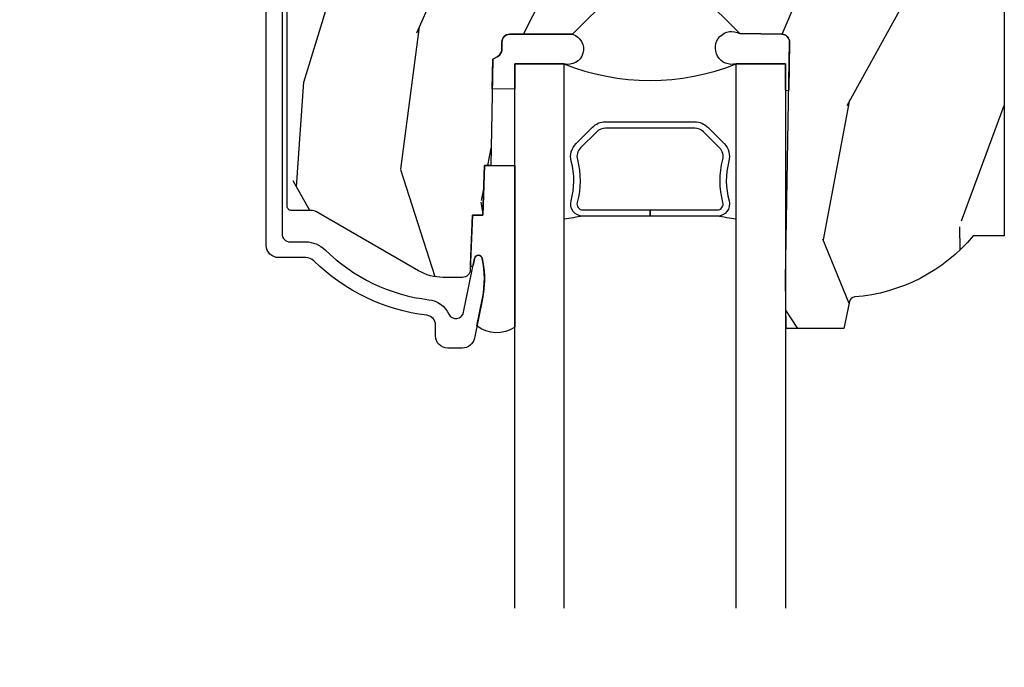
# Model space of a CAD drawing. Units: inches. Extents: x 1 to 367, y 2 to 126.
# Drawn here: x 38 to 41, y 45 to 47 of the extents above; entities that cross this region are included whole.
import ezdxf

# ---------------------------------------------------------------- set-up
doc = ezdxf.new("R2010")
doc.units = ezdxf.units.IN
doc.header["$MEASUREMENT"] = 0
doc.layers.get('Defpoints').update_dxf_attribs({"color": 253})
for name, color, linetype in [('ZP-ANNO-DIMS-DWNLD', 2, 'Continuous'), ('ZP-SECT-ALUM', 63, 'Continuous'), ('ZP-SECT-GLAS', 153, 'Continuous'), ('ZP-SECT-SEAL', 8, 'Continuous'), ('ZP-SECT-WDHA', 11, 'Continuous'), ('ZP-SECT-WOOD', 104, 'Continuous')]:
    doc.layers.add(name, color=color, linetype=linetype)
doc.styles.get("Standard").update_dxf_attribs({"font": 'arial.ttf'})
doc.dimstyles.new('Frame Make Height and Width', dxfattribs={"dimtxt": 0.25, "dimasz": 0.125, "dimexe": 0.09375, "dimexo": 0.25, "dimgap": 0.0875, "dimtad": 0, "dimdec": 4, "dimzin": 10, "dimdsep": 46, "dimlunit": 5, "dimtxsty": 'Standard', "dimblk1": 'ARCHTICK', "dimblk2": 'ARCHTICK', "dimsah": 1, "dimcen": 0.09, "dimclrd": 256, "dimclre": 256, "dimclrt": 255, "dimadec": 3, "dimazin": 2, "dimtfac": 0.75, "dimtdec": 4, "dimtofl": 0, "dimtmove": 2, "dimatfit": 3, "dimfxl": 1, "dimfrac": 2, "dimtolj": 1, "dimtzin": 0, "dimlwd": -1, "dimlwe": -1, "dimarcsym": 0})

# ---------------------------------------------------------------- blocks, each defined once
blk = doc.blocks.new('_ArchTick')
at = {"color": 0, "linetype": 'ByBlock', "const_width": 0.15}
blk.add_lwpolyline([(-0.5, -0.5), (0.5, 0.5)], dxfattribs=at)
blk = doc.blocks.new('*D326')
at = {"layer": 'Defpoints', "color": 0, "transparency": 16777216}
for p in [(37.37500000000265, 48.87500000000004), (38.37499999999905, 48.87500000000004), (38.37499999999905, 40.37500000000002)]:
    blk.add_point(p, dxfattribs=at)
at = {"layer": 'ZP-ANNO-DIMS-DWNLD', "transparency": 16777216}
for p, q in [((38.12499999999905, 48.87500000000004), (37.28125000000265, 48.87500000000004)), ((37.37500000000265, 48.87500000000004), (37.37500000000266, 46.01408594815828)), ((37.37500000000266, 40.37500000000002), (37.37500000000266, 43.23591405184177)), ((38.12499999999905, 40.37500000000002), (37.28125000000266, 40.37500000000002))]:
    blk.add_line(p, q, dxfattribs=at)
at = {"layer": 'ZP-ANNO-DIMS-DWNLD', "transparency": 16777216, "xscale": 0.125, "yscale": 0.125, "zscale": 0.125}
for p, rotation in [((37.37500000000265, 48.87500000000004), 90), ((37.37500000000266, 40.37500000000002), 270)]:
    blk.add_blockref('_ArchTick', p, dxfattribs=dict(at, rotation=rotation))
at = {"layer": 'ZP-ANNO-DIMS-DWNLD', "color": 255, "transparency": 16777216, "insert": (37.37500000000266, 44.62500000000001), "char_height": 0.25, "attachment_point": 5, "rotation": 90}
blk.add_mtext('\\A1;FRAME HEIGHT', dxfattribs=at)
blk = doc.blocks.new('CS AS RES C TR ROG (11-16 IG) F H')
at = {"layer": 'ZP-SECT-WDHA'}
h = blk.add_hatch(dxfattribs=at)
h.set_pattern_fill('WOOD3', color=256, scale=2, angle=73, pattern_type=2)
h.set_pattern_definition([(68.23640000000003, (0.5829015660239918, -5.620102834038896), (-8.34477137446781, -20.45396798290167), [0.240832, -23.842358]), (84.3099, (0.6721968702767072, -5.396437126702221), (0.42636909446815, 8.235181511295936), [0.305942, -9.892097999999999]), (118, (0.7025300963357495, -5.092003397629945), (-1.91261010378108, 0.5847435903937088), [0.226274, -2.602152]), (119.8476, (0.5963008081373005, -4.89221516392022), (-20.50272857977592, 35.54768828883149), [0.4386339999999996, -43.42478999999994]), (85.9946, (0.3779947976459539, -4.511764791620035), (-1.437476743240215, -18.38297247813529), [0.2668339999999996, -26.41649399999997]), (73, (0.3966331555160991, -4.245583252786282), (-1.327866102480597, 2.497352921371545), [0.5, -1.5]), (63.53769999999998, (0.5428190078774549, -3.767430874804763), (-4.836323452587552, -8.978306718050995), [0.24331, -11.922214]), (67.28939999999999, (0.06649699780396645, -5.462222113488615), (-7.175302374271586, -16.6287403265194), [0.200998, -19.898754]), (73, (0.1440974338677563, -5.276808596390463), (-1.327866102480597, 2.497352921371545), [0.3, -1.7]), (101.3008, (0.2318089452845697, -4.989917169601554), (-5.043499394239715, 24.54716094300748), [0.295296, -29.23435]), (125.125, (0.1739429226776679, -4.700345894389979), (7.224071108844608, -10.57415813511433), [0.45607, -22.347438]), (112.2894, (-0.0884627121466508, -4.327326749020145), (-6.054586024953074, 14.3993751268171), [0.2842539999999996, -28.14108799999998]), (79.3402, (-0.1962757931810017, -4.064312795858186), (2.76533439438243, 15.88561928555968), [0.362216, -17.748554]), (61.11129999999999, (-0.1292741697193378, -3.708348215522584), (-13.92425483963839, -25.02229161617255), [0.38833, -38.444646]), (66.29019999999998, (-0.5264119508931344, -5.280951656560518), (7.17528907757296, 16.62874768410003), [0.342344, -33.89214]), (76.3665, (-0.3887533810488719, -4.967502907721997), (7.443263674111081, 31.18650071420278), [0.340588, -33.718186]), (106.6901, (-0.308473096562409, -4.636511856600109), (0.7431255040166724, -4.409962367830815), [0.360556, -6.850548]), (120.4896, (-0.4120225363381849, -4.291146088866654), (-15.19129255384614, 25.55825994297176), [0.325576, -32.232064]), (87.93140000000001, (-0.5772139027303069, -4.010589833421328), (0.6943551067665528, 22.79293410148564), [0.310484, -30.737866]), (73, (-0.5660067717905406, -3.700308670254596), (-1.327866102480597, 2.497352921371545), [0.24, -1.76]), (60.00539999999998, (-0.4958375626570728, -3.470795528823469), (9.087905524651106, 16.04400167334359), [0.266834, -26.416494]), (73, (1.089315639979532, -5.126600264947541), (-1.327866102480597, 2.497352921371545), [0, -2]), (296.1524000000001, (0.8842882905129841, -4.77112342186107), (-18.00538888531858, 36.87554735843706), [0.438634, -43.42479]), (279.5651, (-0.8349887401354579, -4.580109045740592), (1.327869099233074, -2.497352076502219), [0.1788859999999998, -4.293249999999992]), (261.1301, (-0.805263832414056, -4.756507543072495), (-1.595852046107206, -12.0603996767767), [0.282842, -13.859292]), (229.8014, (-0.8488757194978973, -5.035967742931053), (-6.748938448303024, -8.393559450670804), [0.152316, -15.07923]), (99.56509999999996, (0.8842882905129841, -4.77112342186107), (-1.327869099233074, 2.497352076502219), [0.2236059999999999, -4.248529999999999]), (79.7098, (0.8471321558612317, -4.550625300196188), (-3.350093459302556, -17.79822734718652), [0.342344, -33.89214]), (62.87529999999996, (0.9082863452284187, -4.213786814979848), (15.67848221527704, 30.76012413734089), [0.568858, -56.31699200000001]), (62.69520000000001, (0.7932886123358571, -5.684424609077894), (5.421060729349783, 10.89091849633435), [0.223606, -22.137072]), (88.5241, (0.8958625776133999, -5.485732430954936), (-0.6943538178398221, -22.79293551970828), [0.37363, -36.989452]), (115.8789, (0.9054859157172643, -5.112225548335971), (15.34964888471387, -31.88084594068392), [0.3821, -37.827846]), (107.6952, (0.7387107564892403, -4.768443573438411), (-7.540852312839225, 23.21929303946757), [0.316228, -31.306548]), (82.4623, (0.6425925436438149, -4.467177430037928), (1.01111154669365, 10.14779136076372), [0.364966, -11.80056]), (66.41809999999998, (0.6904680719862029, -4.105365415607871), (-13.76583238823937, -31.34488541092399), [0.52345, -51.82156]), (64.86989999999992, (0.3151362343543553, -5.538238756716527), (-5.421068605812717, -10.89091361125097), [0.282842, -13.859292]), (84.3099, (0.4352525019152438, -5.282168293235788), (0.42636909446815, 8.235181511295936), [0.305942, -9.892097999999999]), (115.5104, (0.4655857279742577, -4.977734564163512), (12.69389479119331, -26.88614988798455), [0.325576, -32.232064]), (118, (0.3253678907958601, -4.68389964769338), (-1.91261010378108, 0.5847435903937088), [0.367696, -2.460732]), (90.3539999999999, (0.1527452974733876, -4.359243767915082), (0.04876202922805728, -27.20289793979688), [0.335262, -33.190848]), (69.63350000000003, (0.1506737673883549, -4.023989075534637), (-11.26852463519538, -30.01700107381327), [0.340588, -33.718186]), (55.89729999999997, (0.2692062421133414, -3.704692892601656), (11.58525502309056, 17.37187083675603), [0.27203, -26.930912]), (64.2538, (-0.1630161436271749, -5.392052904355161), (6.005821017315288, 12.80351945054413), [0.263058, -26.042834]), (87.93140000000001, (-0.04874731016073497, -5.15510853599368), (0.6943551067665528, 22.79293410148564), [0.310484, -30.737866]), (105.0054, (-0.03754017922096864, -4.844827372826948), (2.814114219735262, -11.31727641611973), [0.37736, -18.490604]), (122.8991, (-0.135242184902296, -4.480335509974232), (18.43175097613515, -28.64036637139408), [0.49679, -49.18218]), (88.94539999999999, (-0.4050790466569651, -4.063216740271422), (-0.4263644116476313, -8.235181634652655), [0.291204, -14.269016]), (66.99100000000001, (-0.3997193498116474, -3.772061672223952), (7.760042155334039, 18.54135163249375), [0.3821, -37.827846]), (49.80139999999996, (-0.2503659117784878, -3.420360733146907), (6.748938448303026, 8.393559450670802), [0.152316, -15.07923]), (63.53769999999998, (-0.7367989972049998, -5.216629881521516), (-4.836323452587552, -8.978306718050995), [0.24331, -11.922214]), (83.00800000000001, (-0.6283775978330084, -4.998811608279297), (2.606951578708771, 22.20819262847393), [0.345254, -34.1801]), (110.4054, (-0.586349503585069, -4.656125688968501), (-11.52445423798903, 30.71134915766887), [0.428018, -42.37385]), (102.0546, (1.177027151396345, -4.839708838158632), (-3.557234008732982, 15.72724097270063), [0.205912, -20.385348]), (83.7843, (1.134023582650144, -4.638336811613012), (-3.618064673815971, -32.35598179133584), [0.4275519999999996, -42.32756599999994]), (65.87499999999999, (1.18031531815663, -4.213299077730717), (-6.00581031409047, -12.80352490518391), [0.4837359999999999, -15.64078])])
edge = h.paths.add_edge_path()
edge.add_line((2.394000000000005, -2.553669526772918), (2.314999999999991, -2.553669526772918))
edge.add_arc((1.979560218673413, -2.272024568092402), 0.4379996913772642, 274.5074822616441, 319.98220686172976, ccw=False)
edge.add_arc((2.015161139434014, -2.723623167324938), 0.01499999999988598, 94.50748226164328, 168.0000000017911)
edge.add_line((2.000488925423014, -2.720504491963155), (1.985999999999962, -2.788669526772917))
edge.add_line((1.985999999999962, -2.788669526772917), (1.839916747977284, -2.788669526772917))
edge.add_line((1.839916747977298, -2.788669526772917), (1.837734864861268, -2.663669526772757))
edge.add_line((1.837734864861261, -2.663669526772757), (1.848251594580734, -2.061166484663318))
edge.add_arc((1.828254640677613, -2.06081743653457), 0.02000000000000015, 358.9999999999958, 448.9999999999957)
edge.add_line((1.828603688806368, -2.040820482631442), (1.721756493037503, -2.038955457891898))
edge.add_line((1.721756493037503, -2.038955457891898), (1.623970562151101, -1.941169526772534))
edge.add_line((1.623970562151101, -1.941169526772534), (1.563970562151123, -1.941169526772534))
edge.add_line((1.563970562151098, -1.941169526772534), (1.540299201114326, -1.98216952677253))
edge.add_line((1.540299201114351, -1.98216952677253), (1.480299201114345, -1.982169526772534))
edge.add_line((1.48029920111432, -1.982169526772537), (1.456627840077548, -1.941169526772537))
edge.add_line((1.456627840077545, -1.941169526772534), (1.396627840077567, -1.941169526772534))
edge.add_line((1.396627840077571, -1.941169526772534), (1.296627836089915, -2.04116953076019))
edge.add_line((1.296627836089925, -2.04116953076019), (1.13733689460215, -2.041169530760193))
edge.add_arc((1.137336894602157, -2.061169530760196), 0.02000000000000224, 89.99999999999555, 178.9999999999882)
edge.add_line((1.117339940699026, -2.060820482631446), (1.117000779631468, -2.080251007178454))
edge.add_arc((1.097003825728336, -2.07990195904971), 0.01999999999999852, 300.00000000000244, 359.0000000000084, ccw=False)
edge.add_line((1.107003825728327, -2.097222467125398), (1.094082335299994, -2.104682693102525))
edge.add_line((1.094082335300016, -2.104682693102525), (1.089369697588538, -2.374669526772923))
edge.add_line((1.089369697588523, -2.374669526772923), (1.073369697588518, -2.374669526772923))
edge.add_line((1.073369697588532, -2.374669526772923), (1.068970756399303, -2.500638720844236))
edge.add_line((1.068970756399295, -2.500638720844236), (1.042608426369121, -2.500638720844236))
edge.add_line((1.0426084263691, -2.500638720844236), (1.037118476505761, -2.639697345441132))
edge.add_arc((1.017134044533066, -2.638908372230045), 0.02000000000000091, 269.9999999999968, 357.739171601705, ccw=False)
edge.add_line((1.017134044533066, -2.658908372230044), (0.9681609280672312, -2.658908372230041))
edge.add_arc((0.9681609280672205, -2.533908372230037), 0.1250000000000031, 240.00000000000142, 269.9999999999989, ccw=False)
edge.add_line((0.9056609280672205, -2.642161547703097), (0.64687169242168, -2.492749512839769))
edge.add_arc((0.6313716924216806, -2.519596300357087), 0.03099999999999702, 60.00000000000426, 90.0000000002877)
edge.add_line((0.6313716924215385, -2.488596300357088), (0.5819999999995602, -2.488596300357333))
edge.add_arc((0.5819999999995105, -2.478596300357335), 0.009999999999999343, 179.9999999999669, 270.0000000002761, ccw=False)
edge.add_line((0.5719999999994911, -2.478596300357328), (0.5719999999998855, -1.108502048245214))
edge.add_arc((0.6657500000000027, -1.108502048245249), 0.0937500000000967, 132.8030407179094, 179.9999999999799, ccw=False)
edge.add_arc((0.6708325214724766, -1.103419526772775), 0.09374999999991558, 89.9999999999983, 137.1969592791678, ccw=False)
edge.add_line((0.6708325214724766, -1.009669526772853), (0.7374418291857943, -1.009669526772772))
edge.add_arc((0.7374418291857978, -1.019669526772773), 0.009999999999999343, 1.9999999999976126, 90.00000000007628, ccw=False)
edge.add_line((0.7474357374559872, -1.019320531805747), (0.7516733377372837, -1.140669526772765))
edge.add_line((0.7516733377372873, -1.140669526772768), (0.9305619184298166, -1.140669526772768))
edge.add_line((0.9305619184298166, -1.140669526772768), (0.9336913852897126, -1.230285733327328))
edge.add_line((0.9336913852897055, -1.230285733327328), (0.9150000422556985, -1.248977076316695))
edge.add_line((0.9150000422557127, -1.248977076316692), (0.9357674110146377, -1.289735332414164))
edge.add_line((0.9357674110146377, -1.289735332414168), (0.938000042255716, -1.353669526772709))
edge.add_line((0.9380000422557089, -1.353669526772705), (1.019999999999992, -1.353669526772705))
edge.add_line((1.02000000000001, -1.353669526772705), (1.025238647130553, -1.2036542974489))
edge.add_line((1.02523864713055, -1.203654297448907), (1.051111134529325, -1.178669526772772))
edge.add_line((1.051111134529322, -1.178669526772765), (1.23873121413212, -1.178669526772765))
edge.add_line((1.238731214132116, -1.178669526772765), (1.241000000000547, -1.243639053545746))
edge.add_line((1.241000000000554, -1.243639053545749), (1.757000000000545, -1.243639053545749))
edge.add_line((1.757000000000545, -1.243639053545749), (1.759268785868979, -1.178669526772769))
edge.add_line((1.759268785868983, -1.178669526772765), (2.394000000000016, -1.178669526772765))
edge.add_line((2.394000000000005, -1.178669526772765), (2.394000000000005, -2.553669526772914))
at = {"layer": 'ZP-SECT-ALUM'}
blk.add_lwpolyline([(0.5590000000024133, -0.9996695267743263), (0.5590000000024133, -2.548596300357147, 0.4142135623741301), (0.5790000000024804, -2.568596300357157), (0.6188187880486851, -2.568596300356944, -0.1966844660439418), (0.668590970533046, -2.588963012385804, 0.165627297954375), (0.9317990290614375, -2.715635853335669, -0.2563212524635104), (0.9826180368114592, -2.752078240562184, 0.7192332048841057), (1.020252969036648, -2.747422375947693), (1.048065919435942, -2.610690660420843, -0.8280232348768887), (1.067713320049847, -2.6109474841912), (1.0692787028444, -2.619825211175055, -0.09407799739191779), (1.068059841807923, -2.713069894264265), (1.047575045513156, -2.813775547544097, -0.3565864654661733), (1.017197143925557, -2.838596300358738), (0.9800001072215991, -2.838596300358731, -0.4142135623730532), (0.9490001072216216, -2.807596300358725), (0.9490001072216501, -2.780166286606786, 0.3794093514737466), (0.9269996925443706, -2.755346889194804, -0.1656272979548743), (0.6405503043426961, -2.617488808427709, 0.1966844660413117), (0.6188187880470082, -2.60859630035894), (0.5500000536119956, -2.608596300358954, -0.4142135623731537), (0.5190000000024213, -2.57759624674938), (0.5190000000024213, -0.9996695267743192, -0.4142135623730973)], format="xyb", dxfattribs=at)
blk.add_lwpolyline([(1.640642973408887, -2.277316602282127), (1.682005495298483, -2.318679124171666, -0.2671963934520959), (1.694171550704255, -2.363829618442963, 0.1325309936258401), (1.694627722073278, -2.46437644146809, -0.4950936890984973), (1.664734864930381, -2.503587232650233), (1.493984864930326, -2.503587232650261), (1.493984864930326, -2.487587232650242), (1.664734864930381, -2.487587232650213, 0.4950936890994218), (1.679199150644649, -2.468614269174992, -0.1325309936258135), (1.678705161960124, -2.359731958230697, 0.26719639345194), (1.670691786799523, -2.329992832670683), (1.62932926490987, -2.288630310781087, 0.1989123673794252), (1.607497343040791, -2.279587232650243), (1.380472386819918, -2.2795872326503, 0.1989123673787996), (1.358640464950895, -2.288630310781144), (1.317277943061242, -2.329992832670797, 0.2671963934517173), (1.309264567900698, -2.35973195823081, -0.1325309936258374), (1.308770579216116, -2.468614269175106, 0.4950936890981389), (1.323234864930384, -2.48758723265027), (1.493984864930326, -2.487587232650242), (1.493984864930326, -2.503587232650261), (1.323234864930328, -2.50358723265029, -0.4950936890979057), (1.293342007787544, -2.464376441468147, 0.1325309936258912), (1.293798179156511, -2.36382961844302, -0.2671963934517766), (1.305964234562282, -2.31867912417178), (1.347326756451878, -2.277316602282184, -0.1989123673794679), (1.380472386819974, -2.263587232650337), (1.607497343040734, -2.263587232650224, -0.1989123673798845)], format="xyb", close=True, dxfattribs=at)
at = {"layer": 'ZP-SECT-GLAS'}
for points in [[(1.150234864930781, -3.5), (1.150234864930781, -2.11616953076026), (1.275234864930781, -2.11616953076026), (1.275234864930866, -3.5)], [(1.712734864930837, -3.5), (1.712734864930837, -2.116169530760203), (1.837734864930837, -2.116169530760203), (1.837734864930837, -2.116169530760203), (1.837734864930894, -3.5)]]:
    blk.add_lwpolyline(points, dxfattribs=at)
at = {"layer": 'ZP-SECT-SEAL'}
for points in [[(1.150234864930809, -2.180794529763439), (1.092771306205634, -2.179791499614886), (1.094082335300016, -2.104682693102525), (1.107003825728327, -2.097222467125398, 0.2632798109995701), (1.117000779631468, -2.080251007178454), (1.117339940699026, -2.060820482631446, -0.4119966419620737), (1.137536894671712, -2.041169530760243), (1.29682783615948, -2.041169530760243, -0.9968300086972411), (1.275234864930781, -2.11616953076026), (1.150234864930781, -2.11616953076026)], [(1.846146175316704, -2.181785873514809, -0.6920436136219793), (1.837734864930866, -2.181639053545894), (1.837734864930837, -2.116169530760203), (1.712734864930837, -2.116169530760203, -1.478507611848236), (1.721756493037446, -2.038955457891937), (1.828603688806311, -2.040820482631453, -0.4142135623730823), (1.848251594580688, -2.061166484663339)], [(1.150234864930837, -2.785345647382229, -0.3290561471676169), (1.053956263158426, -2.782404735615323), (1.068337970497936, -2.711702581133366, 0.1001153368791162), (1.067713320052491, -2.61094748419066, 0.8280232348316852), (1.048065919433554, -2.610690660419337), (1.044557340855278, -2.627939242866717, -1.083221448525134), (1.037615196834508, -2.627115582867091), (1.0426084263691, -2.500638720844236), (1.068970756399295, -2.500638720844236), (1.073369697588532, -2.374669526772919), (1.150234864930837, -2.374669526772948)]]:
    blk.add_lwpolyline(points, format="xyb", close=True, dxfattribs=at)
for centre, radius, start, end in [((1.493984864930837, -1.570152375952148), 0.5882059977973438, 248.167556844674, 291.8324431553226), ((1.552256463412277, -4.131157439960504), 1.643570207310217, 98.00122420101422, 99.70344729953686), ((1.435756463412304, -4.131157439960447), 1.643570207310217, 80.29808042403022, 81.99877579898252)]:
    blk.add_arc(centre, radius, start, end, dxfattribs=at)
at = {"layer": 'ZP-SECT-WOOD', "linetype": 'Continuous'}
for points in [[(1.396627840077571, -1.941169526772534), (1.296627836089925, -2.04116953076019), (1.137336894602157, -2.041169530760193, 0.4091108014276763), (1.117339940699026, -2.060820482631446), (1.117000779631468, -2.080251007178454, -0.2632780284372941), (1.107003825728327, -2.097222467125398), (1.094082335300016, -2.104682693102525), (1.089369697588523, -2.374669526772923), (1.073369697588532, -2.374669526772923), (1.068970756399295, -2.500638720844236), (1.0426084263691, -2.500638720844236), (1.037118476505782, -2.639697345441132, -0.4027029783765576), (1.017134044533066, -2.658908372230044), (0.9681609280672205, -2.658908372230041, -0.1316524975873847), (0.9056609280672205, -2.642161547703097), (0.6468716924216835, -2.492749512839769, 0.1316524975886549), (0.6313716924215385, -2.488596300357088), (0.5819999999995389, -2.488596300357333, -0.414213562374669), (0.5719999999994911, -2.478596300357328), (0.571999999999889, -1.108502048245214, -0.2088970376981512)], [(2.394000000000005, -1.178669526772765), (2.394000000000005, -2.553669526772918), (2.314999999999998, -2.553669526772918, -0.2010665912418304), (2.013982300195124, -2.708669561136283, 0.3321349284751692), (2.000488925423014, -2.720504491963155), (1.985999999999962, -2.788669526772917), (1.839916747977298, -2.788669526772917), (1.837734864861261, -2.663669526772757), (1.848251594580745, -2.061166484663318, 0.4142135623730949), (1.828603688806368, -2.040820482631442), (1.721756493037503, -2.038955457891898), (1.623970562151101, -1.941169526772534)]]:
    blk.add_lwpolyline(points, format="xyb", dxfattribs=at)

msp = doc.modelspace()

# ---------------------------------------------------------------- block references
msp.add_blockref('CS AS RES C TR ROG (11-16 IG) F H', (38.37499999999903, 48.87500000000001))

# ---------------------------------------------------------------- dimensions: what is measured, and where the dimension line sits
at = {"layer": 'ZP-ANNO-DIMS-DWNLD'}
dim = msp.add_linear_dim(base=(37.37500000000265, 48.87500000000004), p1=(38.37499999999903, 40.37500000000001), p2=(38.37499999999903, 48.87500000000001), angle=90, text='FRAME HEIGHT', dimstyle='Frame Make Height and Width', override={"dimscale": 1, "dimlfac": 1, "dimpost": '"\\X'}, dxfattribs=at)
dim.commit()
dim.dimension.update_dxf_attribs({"geometry": '*D326', "text_midpoint": (37.37500000000266, 44.62500000000001)})

doc.saveas('drawing.dxf')
